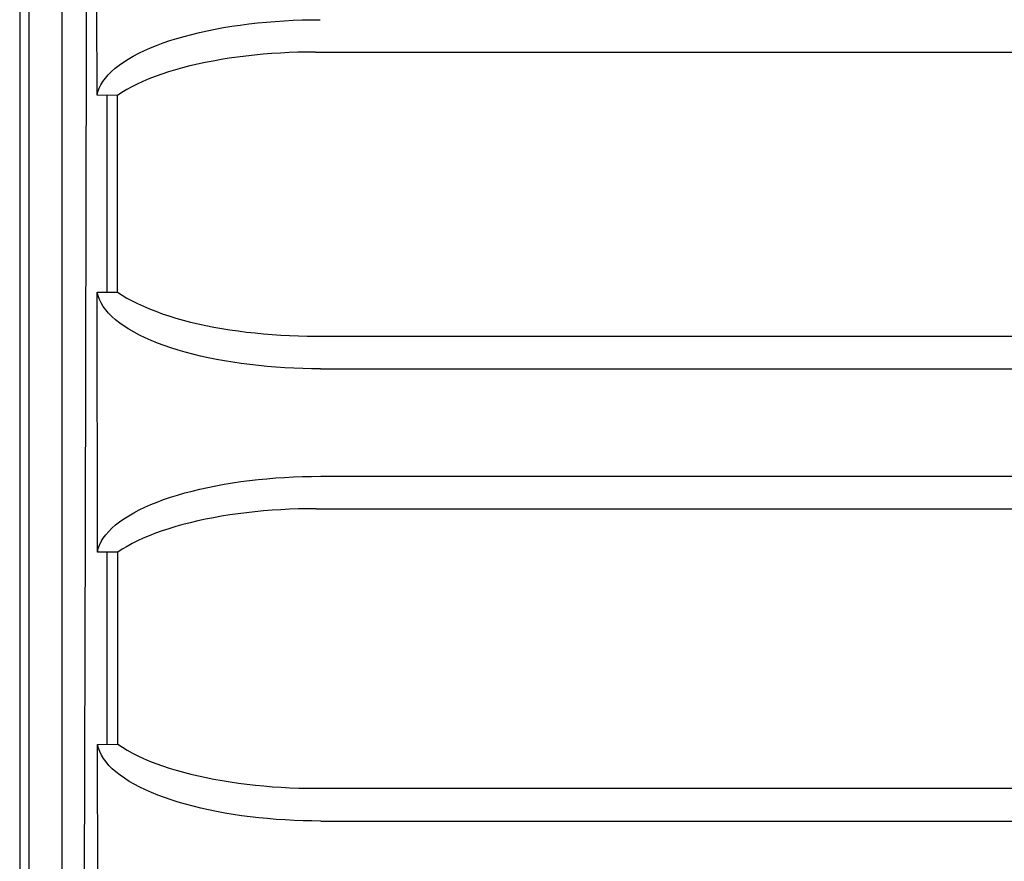
# Model space of a CAD drawing. Extents: x 551 to 2957, y 490 to 2220.
# Drawn here: x 778 to 800, y 1022 to 1041 of the extents above; entities that cross this region are included whole.
import ezdxf

# ---------------------------------------------------------------- set-up
doc = ezdxf.new("R2010")
doc.units = 0
doc.header["$LTSCALE"] = 30
doc.header["$MEASUREMENT"] = 0
doc.layers.add('1-0', color=7, linetype='CONTINUOUS')

msp = doc.modelspace()

# ---------------------------------------------------------------- linework, layer by layer
at = {"layer": '1-0', "color": 0, "linetype": 'Continuous'}
for p, q in [((777.7414, 1177.8007), (777.7414, 987.0147)), ((777.9514, 986.9367), (777.9514, 1176.4157)), ((778.6894, 986.6367), (778.6894, 1175.4907)), ((779.255, 1051.0865), (779.2265, 1040.3175)), ((779.4694, 1039.1994), (779.4673, 1041.1333)), ((782.6707, 1040.7673), (782.8626, 1040.7922)), ((782.8626, 1040.7922), (783.0569, 1040.8142)), ((782.8626, 1040.7922), (782.8626, 1040.7922)), ((783.0569, 1040.8142), (783.2531, 1040.8333)), ((783.0569, 1040.8142), (783.0569, 1040.8142)), ((783.2531, 1040.8333), (783.4511, 1040.8496)), ((783.2531, 1040.8333), (783.2531, 1040.8333)), ((783.4511, 1040.8496), (783.6505, 1040.8628)), ((783.4511, 1040.8496), (783.4511, 1040.8496)), ((783.6505, 1040.8628), (783.851, 1040.8732)), ((783.6505, 1040.8628), (783.6505, 1040.8628)), ((783.851, 1040.8732), (784.0525, 1040.8805)), ((783.851, 1040.8732), (783.851, 1040.8732)), ((784.0525, 1040.8805), (784.2545, 1040.885)), ((784.0525, 1040.8805), (784.0525, 1040.8805)), ((784.2545, 1040.885), (784.4568, 1040.8865)), ((784.2545, 1040.885), (784.2545, 1040.885)), ((784.4568, 1040.8865), (784.4568, 1040.8865)), ((784.4568, 1040.8865), (784.4568, 1040.8865)), ((784.4568, 1040.8865), (784.4568, 1040.8865)), ((784.4568, 1040.8865), (784.4568, 1040.8865)), ((784.4568, 1040.8865), (784.4568, 1040.8865)), ((784.4568, 1040.8865), (784.4568, 1040.8865)), ((784.4568, 1040.8865), (784.4568, 1040.8865)), ((784.4568, 1040.8865), (784.4568, 1040.8865)), ((784.4568, 1040.8865), (784.4568, 1040.8865)), ((784.4568, 1040.8865), (784.4568, 1040.8865)), ((784.4568, 1040.8865), (784.4568, 1040.8865)), ((784.4568, 1040.8865), (784.4568, 1040.8865)), ((784.4568, 1040.8865), (784.4568, 1040.8865)), ((784.4568, 1040.8865), (784.4568, 1040.8865)), ((784.4568, 1040.8865), (784.4568, 1040.8865)), ((784.4568, 1040.8865), (784.4568, 1040.8865)), ((784.4568, 1040.8865), (784.4568, 1040.8865)), ((784.4568, 1040.8865), (784.4568, 1040.8865)), ((784.4568, 1040.8865), (784.4568, 1040.8865)), ((784.4568, 1040.8865), (784.4568, 1040.8865)), ((784.4568, 1040.8865), (784.4568, 1040.8865)), ((784.4568, 1040.8865), (784.4568, 1040.8865)), ((784.4568, 1040.8865), (784.4568, 1040.8865)), ((784.4568, 1040.8865), (784.4568, 1040.8865)), ((784.4568, 1040.8865), (784.4568, 1040.8865)), ((784.4568, 1040.8865), (784.4568, 1040.8865)), ((784.4568, 1040.8865), (784.4568, 1040.8865)), ((784.4568, 1040.8865), (784.4568, 1040.8865)), ((784.4568, 1040.8865), (784.4568, 1040.8865)), ((784.4568, 1040.8865), (784.4568, 1040.8865)), ((784.4568, 1040.8865), (784.4568, 1040.8865)), ((784.4568, 1040.8865), (784.4568, 1040.8865)), ((784.4568, 1040.8865), (784.4568, 1040.8865)), ((784.4568, 1040.8865), (784.4568, 1040.8865)), ((784.4568, 1040.8865), (784.4568, 1040.8865)), ((784.4568, 1040.8865), (784.4568, 1040.8865)), ((781.4179, 1040.5145), (781.585, 1040.5588)), ((781.585, 1040.5588), (781.7566, 1040.6004)), ((781.585, 1040.5588), (781.585, 1040.5588)), ((781.7566, 1040.6004), (781.9324, 1040.6393)), ((781.7566, 1040.6004), (781.7566, 1040.6004)), ((781.9324, 1040.6393), (782.1119, 1040.6755)), ((781.9324, 1040.6393), (781.9324, 1040.6393)), ((782.1119, 1040.6755), (782.2951, 1040.7089)), ((782.1119, 1040.6755), (782.1119, 1040.6755)), ((782.2951, 1040.7089), (782.4814, 1040.7395)), ((782.2951, 1040.7089), (782.2951, 1040.7089)), ((782.4814, 1040.7395), (782.6707, 1040.7673)), ((782.4814, 1040.7395), (782.4814, 1040.7395)), ((782.6707, 1040.7673), (782.6707, 1040.7673)), ((780.8004, 1040.3121), (780.9465, 1040.3664)), ((780.9465, 1040.3664), (781.0983, 1040.4183)), ((780.9465, 1040.3664), (780.9465, 1040.3664)), ((781.0983, 1040.4183), (781.2556, 1040.4677)), ((781.0983, 1040.4183), (781.0983, 1040.4183)), ((781.2556, 1040.4677), (781.4179, 1040.5145)), ((781.2556, 1040.4677), (781.2556, 1040.4677)), ((781.4179, 1040.5145), (781.4179, 1040.5145)), ((779.2265, 1040.3175), (779.2011, 1029.5457)), ((779.2265, 1040.3175), (779.2265, 1040.3175)), ((780.2796, 1040.0726), (780.3997, 1040.1356)), ((780.3997, 1040.1356), (780.5267, 1040.1966)), ((780.3997, 1040.1356), (780.3997, 1040.1356)), ((780.5267, 1040.1966), (780.6604, 1040.2555)), ((780.5267, 1040.1966), (780.5267, 1040.1966)), ((780.6604, 1040.2555), (780.8004, 1040.3121)), ((780.6604, 1040.2555), (780.6604, 1040.2555)), ((780.8004, 1040.3121), (780.8004, 1040.3121)), ((783.3721, 1040.129), (783.1789, 1040.1136)), ((783.5666, 1040.1416), (783.3721, 1040.129)), ((783.3721, 1040.129), (783.3721, 1040.129)), ((783.7622, 1040.1514), (783.5666, 1040.1416)), ((783.5666, 1040.1416), (783.5666, 1040.1416)), ((783.9586, 1040.1585), (783.7622, 1040.1514)), ((783.7622, 1040.1514), (783.7622, 1040.1514)), ((784.1555, 1040.1627), (783.9586, 1040.1585)), ((783.9586, 1040.1585), (783.9586, 1040.1585)), ((784.3527, 1040.1641), (784.1555, 1040.1627)), ((784.1555, 1040.1627), (784.1555, 1040.1627)), ((784.3524, 1040.1637), (1230.0254, 1040.1637)), ((779.9638, 1039.8721), (780.0614, 1039.9407)), ((780.0614, 1039.9407), (780.1668, 1040.0075)), ((780.0614, 1039.9407), (780.0614, 1039.9407)), ((780.1668, 1040.0075), (780.2796, 1040.0726)), ((780.1668, 1040.0075), (780.1668, 1040.0075)), ((780.2796, 1040.0726), (780.2796, 1040.0726)), ((781.8867, 1039.9291), (781.7141, 1039.892)), ((782.0629, 1039.9635), (781.8867, 1039.9291)), ((781.8867, 1039.9291), (781.8867, 1039.9291)), ((782.2424, 1039.9953), (782.0629, 1039.9635)), ((782.0629, 1039.9635), (782.0629, 1039.9635)), ((782.4249, 1040.0244), (782.2424, 1039.9953)), ((782.2424, 1039.9953), (782.2424, 1039.9953)), ((782.61, 1040.0508), (782.4249, 1040.0244)), ((782.4249, 1040.0244), (782.4249, 1040.0244)), ((782.7976, 1040.0745), (782.61, 1040.0508)), ((782.61, 1040.0508), (782.61, 1040.0508)), ((782.9873, 1040.0954), (782.7976, 1040.0745)), ((782.7976, 1040.0745), (782.7976, 1040.0745)), ((783.1789, 1040.1136), (782.9873, 1040.0954)), ((782.9873, 1040.0954), (782.9873, 1040.0954)), ((783.1789, 1040.1136), (783.1789, 1040.1136)), ((779.7199, 1039.6572), (779.7928, 1039.7302)), ((779.7928, 1039.7302), (779.8742, 1039.8019)), ((779.7928, 1039.7302), (779.7928, 1039.7302)), ((779.8742, 1039.8019), (779.9638, 1039.8721)), ((779.8742, 1039.8019), (779.8742, 1039.8019)), ((779.9638, 1039.8721), (779.9638, 1039.8721)), ((781.0649, 1039.7185), (780.9143, 1039.669)), ((781.2204, 1039.7656), (781.0649, 1039.7185)), ((781.0649, 1039.7185), (781.0649, 1039.7185)), ((781.3806, 1039.8102), (781.2204, 1039.7656)), ((781.2204, 1039.7656), (781.2204, 1039.7656)), ((781.5453, 1039.8524), (781.3806, 1039.8102)), ((781.3806, 1039.8102), (781.3806, 1039.8102)), ((781.7141, 1039.892), (781.5453, 1039.8524)), ((781.5453, 1039.8524), (781.5453, 1039.8524)), ((781.7141, 1039.892), (781.7141, 1039.892)), ((779.5538, 1039.4316), (779.6002, 1039.5078)), ((779.6002, 1039.5078), (779.6557, 1039.583)), ((779.6002, 1039.5078), (779.6002, 1039.5078)), ((779.6557, 1039.583), (779.7199, 1039.6572)), ((779.6557, 1039.583), (779.6557, 1039.583)), ((779.7199, 1039.6572), (779.7199, 1039.6572)), ((780.4958, 1039.507), (780.3682, 1039.4487)), ((780.6295, 1039.5632), (780.4958, 1039.507)), ((780.4958, 1039.507), (780.4958, 1039.507)), ((780.7691, 1039.6173), (780.6295, 1039.5632)), ((780.6295, 1039.5632), (780.6295, 1039.5632)), ((780.9143, 1039.669), (780.7691, 1039.6173)), ((780.7691, 1039.6173), (780.7691, 1039.6173)), ((780.9143, 1039.669), (780.9143, 1039.669)), ((779.4694, 1039.1994), (779.4883, 1039.2773)), ((779.4883, 1039.2773), (779.5164, 1039.3548)), ((779.4883, 1039.2773), (779.4883, 1039.2773)), ((779.5164, 1039.3548), (779.5538, 1039.4316)), ((779.5164, 1039.3548), (779.5164, 1039.3548)), ((779.5538, 1039.4316), (779.5538, 1039.4316)), ((780.0253, 1039.262), (779.925, 1039.1962)), ((780.1327, 1039.3261), (780.0253, 1039.262)), ((780.0253, 1039.262), (780.0253, 1039.262)), ((780.2471, 1039.3883), (780.1327, 1039.3261)), ((780.1327, 1039.3261), (780.1327, 1039.3261)), ((780.3682, 1039.4487), (780.2471, 1039.3883)), ((780.2471, 1039.3883), (780.2471, 1039.3883)), ((780.3682, 1039.4487), (780.3682, 1039.4487)), ((779.9254, 1039.1967), (779.4694, 1039.1997)), ((779.6894, 1039.1977), (779.6894, 1034.8007)), ((779.925, 1039.1962), (779.925, 1039.1962)), ((779.925, 1039.1962), (779.925, 1039.1962)), ((779.925, 1039.1962), (779.925, 1039.1962)), ((779.925, 1039.1962), (779.925, 1039.1962)), ((779.925, 1039.1962), (779.925, 1039.1962)), ((779.925, 1039.1962), (779.925, 1039.1962)), ((779.925, 1039.1962), (779.925, 1039.1962)), ((779.925, 1039.1962), (779.925, 1039.1962)), ((779.925, 1039.1962), (779.925, 1039.1962)), ((779.925, 1039.1962), (779.925, 1039.1962)), ((779.925, 1039.1962), (779.925, 1039.1962)), ((779.925, 1039.1962), (779.925, 1039.1962)), ((779.925, 1039.1962), (779.925, 1039.1962)), ((779.925, 1039.1962), (779.925, 1039.1962)), ((779.925, 1039.1962), (779.925, 1039.1962)), ((779.925, 1039.1962), (779.925, 1039.1962)), ((779.925, 1039.1962), (779.925, 1039.1962)), ((779.925, 1039.1962), (779.925, 1039.1962)), ((779.925, 1039.1962), (779.925, 1039.1962)), ((779.925, 1039.1962), (779.925, 1039.1962)), ((779.925, 1039.1962), (779.925, 1039.1962)), ((779.925, 1039.1962), (779.925, 1039.1962)), ((779.925, 1039.1962), (779.925, 1039.1962)), ((779.925, 1039.1962), (779.925, 1039.1962)), ((779.925, 1039.1962), (779.925, 1039.1962)), ((779.925, 1039.1962), (779.925, 1039.1962)), ((779.925, 1039.1962), (779.925, 1039.1962)), ((779.9284, 1034.8027), (779.9254, 1039.1967)), ((779.4758, 1032.8642), (779.474, 1034.7987)), ((779.474, 1034.7987), (779.474, 1034.7987)), ((779.474, 1034.7987), (779.474, 1034.7987)), ((779.474, 1034.7987), (779.474, 1034.7987)), ((779.4931, 1034.719), (779.474, 1034.7987)), ((779.474, 1034.7987), (779.474, 1034.7987)), ((779.474, 1034.7987), (779.474, 1034.7987)), ((779.474, 1034.7987), (779.474, 1034.7987)), ((779.474, 1034.7987), (779.474, 1034.7987)), ((779.474, 1034.7987), (779.474, 1034.7987)), ((779.474, 1034.7987), (779.474, 1034.7987)), ((779.474, 1034.7987), (779.474, 1034.7987)), ((779.474, 1034.7987), (779.474, 1034.7987)), ((779.474, 1034.7987), (779.474, 1034.7987)), ((779.474, 1034.7987), (779.474, 1034.7987)), ((779.474, 1034.7987), (779.474, 1034.7987)), ((779.474, 1034.7987), (779.474, 1034.7987)), ((779.474, 1034.7987), (779.474, 1034.7987)), ((779.474, 1034.7987), (779.474, 1034.7987)), ((779.474, 1034.7987), (779.474, 1034.7987)), ((779.474, 1034.7987), (779.474, 1034.7987)), ((779.474, 1034.7987), (779.474, 1034.7987)), ((779.474, 1034.7987), (779.474, 1034.7987)), ((779.474, 1034.7987), (779.474, 1034.7987)), ((779.474, 1034.7987), (779.474, 1034.7987)), ((779.474, 1034.7987), (779.474, 1034.7987)), ((779.474, 1034.7987), (779.474, 1034.7987)), ((779.474, 1034.7987), (779.474, 1034.7987)), ((779.474, 1034.7987), (779.474, 1034.7987)), ((779.474, 1034.7987), (779.474, 1034.7987)), ((779.474, 1034.7987), (779.474, 1034.7987)), ((779.474, 1034.7987), (779.474, 1034.7987)), ((779.474, 1034.7987), (779.474, 1034.7987)), ((779.474, 1034.7987), (779.474, 1034.7987)), ((779.474, 1034.7987), (779.474, 1034.7987)), ((779.474, 1034.7987), (779.474, 1034.7987)), ((779.474, 1034.7987), (779.474, 1034.7987)), ((779.474, 1034.7987), (779.474, 1034.7987)), ((779.474, 1034.7987), (779.474, 1034.7987)), ((779.474, 1034.7987), (779.474, 1034.7987)), ((779.474, 1034.7987), (779.474, 1034.7987)), ((779.4744, 1034.7987), (779.9284, 1034.8027)), ((779.5218, 1034.6396), (779.4931, 1034.719)), ((779.4931, 1034.719), (779.4931, 1034.719)), ((779.5598, 1034.561), (779.5218, 1034.6396)), ((779.5218, 1034.6396), (779.5218, 1034.6396)), ((779.9283, 1034.8023), (780.0295, 1034.735)), ((780.0295, 1034.735), (780.0295, 1034.735)), ((780.0295, 1034.735), (780.138, 1034.6694)), ((780.138, 1034.6694), (780.138, 1034.6694)), ((780.138, 1034.6694), (780.2534, 1034.6058)), ((779.607, 1034.483), (779.5598, 1034.561)), ((779.5598, 1034.561), (779.5598, 1034.561)), ((779.6634, 1034.4061), (779.607, 1034.483)), ((779.607, 1034.483), (779.607, 1034.483)), ((779.7287, 1034.3303), (779.6634, 1034.4061)), ((779.6634, 1034.4061), (779.6634, 1034.4061)), ((780.2534, 1034.6058), (780.2534, 1034.6058)), ((780.2534, 1034.6058), (780.3756, 1034.5442)), ((780.3756, 1034.5442), (780.3756, 1034.5442)), ((780.3756, 1034.5442), (780.5042, 1034.4847)), ((780.5042, 1034.4847), (780.5042, 1034.4847)), ((780.5042, 1034.4847), (780.6389, 1034.4274)), ((780.6389, 1034.4274), (780.6389, 1034.4274)), ((780.6389, 1034.4274), (780.7795, 1034.3724)), ((779.8027, 1034.2557), (779.7287, 1034.3303)), ((779.7287, 1034.3303), (779.7287, 1034.3303)), ((779.8853, 1034.1825), (779.8027, 1034.2557)), ((779.8027, 1034.2557), (779.8027, 1034.2557)), ((779.9761, 1034.1109), (779.8853, 1034.1825)), ((779.8853, 1034.1825), (779.8853, 1034.1825)), ((780.7795, 1034.3724), (780.7795, 1034.3724)), ((780.7795, 1034.3724), (780.9256, 1034.3197)), ((780.9256, 1034.3197), (780.9256, 1034.3197)), ((780.9256, 1034.3197), (781.077, 1034.2694)), ((781.077, 1034.2694), (781.077, 1034.2694)), ((781.077, 1034.2694), (781.2332, 1034.2216)), ((781.2332, 1034.2216), (781.2332, 1034.2216)), ((781.2332, 1034.2216), (781.394, 1034.1764)), ((780.075, 1034.041), (779.9761, 1034.1109)), ((779.9761, 1034.1109), (779.9761, 1034.1109)), ((780.1817, 1033.973), (780.075, 1034.041)), ((780.075, 1034.041), (780.075, 1034.041)), ((780.2958, 1033.9068), (780.1817, 1033.973)), ((780.1817, 1033.973), (780.1817, 1033.973)), ((781.394, 1034.1764), (781.394, 1034.1764)), ((781.394, 1034.1764), (781.5592, 1034.1336)), ((781.5592, 1034.1336), (781.5592, 1034.1336)), ((781.5592, 1034.1336), (781.7284, 1034.0935)), ((781.7284, 1034.0935), (781.7284, 1034.0935)), ((781.7284, 1034.0935), (781.9012, 1034.0561)), ((781.9012, 1034.0561), (781.9012, 1034.0561)), ((781.9012, 1034.0561), (782.0775, 1034.0213)), ((782.0775, 1034.0213), (782.0775, 1034.0213)), ((782.0775, 1034.0213), (782.2569, 1033.9892)), ((782.2569, 1033.9892), (782.2569, 1033.9892)), ((782.2569, 1033.9892), (782.4392, 1033.9599)), ((782.4392, 1033.9599), (782.4392, 1033.9599)), ((782.4392, 1033.9599), (782.624, 1033.9333)), ((780.4171, 1033.8427), (780.2958, 1033.9068)), ((780.2958, 1033.9068), (780.2958, 1033.9068)), ((780.5454, 1033.7808), (780.4171, 1033.8427)), ((780.4171, 1033.8427), (780.4171, 1033.8427)), ((780.6801, 1033.7211), (780.5454, 1033.7808)), ((780.5454, 1033.7808), (780.5454, 1033.7808)), ((782.624, 1033.9333), (782.624, 1033.9333)), ((782.624, 1033.9333), (782.8112, 1033.9094)), ((782.8112, 1033.9094), (782.8112, 1033.9094)), ((782.8112, 1033.9094), (783.0003, 1033.8884)), ((783.0003, 1033.8884), (783.0003, 1033.8884)), ((783.0003, 1033.8884), (783.1912, 1033.8701)), ((783.1912, 1033.8701), (783.1912, 1033.8701)), ((783.1912, 1033.8701), (783.3836, 1033.8546)), ((783.3836, 1033.8546), (783.3836, 1033.8546)), ((783.3836, 1033.8546), (783.5773, 1033.8419)), ((783.5773, 1033.8419), (783.5773, 1033.8419)), ((783.5773, 1033.8419), (783.7719, 1033.8321)), ((783.7719, 1033.8321), (783.7719, 1033.8321)), ((783.7719, 1033.8321), (783.9673, 1033.825)), ((783.9673, 1033.825), (783.9673, 1033.825)), ((783.9673, 1033.825), (784.1632, 1033.8208)), ((784.1632, 1033.8208), (784.1632, 1033.8208)), ((784.1632, 1033.8208), (784.3593, 1033.8194)), ((784.3593, 1033.8194), (784.3593, 1033.8194)), ((784.3593, 1033.8194), (784.3593, 1033.8194)), ((784.3593, 1033.8194), (784.3593, 1033.8194)), ((784.3593, 1033.8194), (784.3593, 1033.8194)), ((784.3593, 1033.8194), (784.3593, 1033.8194)), ((784.3593, 1033.8194), (784.3593, 1033.8194)), ((784.3593, 1033.8194), (784.3593, 1033.8194)), ((784.3593, 1033.8194), (784.3593, 1033.8194)), ((784.3593, 1033.8194), (784.3593, 1033.8194)), ((784.3593, 1033.8194), (784.3593, 1033.8194)), ((784.3593, 1033.8194), (784.3593, 1033.8194)), ((784.3593, 1033.8194), (784.3593, 1033.8194)), ((784.3593, 1033.8194), (784.3593, 1033.8194)), ((784.3593, 1033.8194), (784.3593, 1033.8194)), ((784.3593, 1033.8194), (784.3593, 1033.8194)), ((784.3593, 1033.8194), (784.3593, 1033.8194)), ((784.3593, 1033.8194), (784.3593, 1033.8194)), ((784.3593, 1033.8194), (784.3593, 1033.8194)), ((784.3593, 1033.8194), (784.3593, 1033.8194)), ((784.3593, 1033.8194), (784.3593, 1033.8194)), ((784.3593, 1033.8194), (784.3593, 1033.8194)), ((784.3593, 1033.8194), (784.3593, 1033.8194)), ((784.3593, 1033.8194), (784.3593, 1033.8194)), ((784.3593, 1033.8194), (784.3593, 1033.8194)), ((784.3593, 1033.8194), (784.3593, 1033.8194)), ((784.3593, 1033.8194), (784.3593, 1033.8194)), ((784.3593, 1033.8194), (784.3593, 1033.8194)), ((784.3594, 1033.8197), (1230.0184, 1033.8197)), ((780.8212, 1033.6638), (780.6801, 1033.7211)), ((780.6801, 1033.7211), (780.6801, 1033.7211)), ((780.9681, 1033.6089), (780.8212, 1033.6638)), ((780.8212, 1033.6638), (780.8212, 1033.6638)), ((781.1207, 1033.5565), (780.9681, 1033.6089)), ((780.9681, 1033.6089), (780.9681, 1033.6089)), ((781.2785, 1033.5066), (781.1207, 1033.5565)), ((781.1207, 1033.5565), (781.1207, 1033.5565)), ((781.4412, 1033.4594), (781.2785, 1033.5066)), ((781.2785, 1033.5066), (781.2785, 1033.5066)), ((781.6086, 1033.4148), (781.4412, 1033.4594)), ((781.4412, 1033.4594), (781.4412, 1033.4594)), ((781.7803, 1033.3729), (781.6086, 1033.4148)), ((781.6086, 1033.4148), (781.6086, 1033.4148)), ((781.9559, 1033.3338), (781.7803, 1033.3729)), ((781.7803, 1033.3729), (781.7803, 1033.3729)), ((782.1352, 1033.2975), (781.9559, 1033.3338)), ((781.9559, 1033.3338), (781.9559, 1033.3338)), ((782.3179, 1033.264), (782.1352, 1033.2975)), ((782.1352, 1033.2975), (782.1352, 1033.2975)), ((782.5036, 1033.2333), (782.3179, 1033.264)), ((782.3179, 1033.264), (782.3179, 1033.264)), ((782.692, 1033.2055), (782.5036, 1033.2333)), ((782.5036, 1033.2333), (782.5036, 1033.2333)), ((782.8829, 1033.1806), (782.692, 1033.2055)), ((782.692, 1033.2055), (782.692, 1033.2055)), ((783.076, 1033.1586), (782.8829, 1033.1806)), ((782.8829, 1033.1806), (782.8829, 1033.1806)), ((783.271, 1033.1395), (783.076, 1033.1586)), ((783.076, 1033.1586), (783.076, 1033.1586)), ((783.4675, 1033.1233), (783.271, 1033.1395)), ((783.271, 1033.1395), (783.271, 1033.1395)), ((783.6654, 1033.11), (783.4675, 1033.1233)), ((783.4675, 1033.1233), (783.4675, 1033.1233)), ((783.8644, 1033.0997), (783.6654, 1033.11)), ((783.6654, 1033.11), (783.6654, 1033.11)), ((784.0641, 1033.0924), (783.8644, 1033.0997)), ((783.8644, 1033.0997), (783.8644, 1033.0997)), ((784.2644, 1033.0879), (784.0641, 1033.0924)), ((784.0641, 1033.0924), (784.0641, 1033.0924)), ((784.4649, 1033.0865), (784.2644, 1033.0879)), ((784.2644, 1033.0879), (784.2644, 1033.0879)), ((784.4654, 1033.0867), (1229.9134, 1033.0867)), ((779.4775, 1030.9298), (779.4758, 1032.8642)), ((779.4758, 1032.8642), (779.4758, 1032.8642)), ((779.4792, 1028.9952), (779.4775, 1030.9298)), ((779.4775, 1030.9298), (779.4775, 1030.9298)), ((783.462, 1030.6495), (783.6613, 1030.6628)), ((783.6613, 1030.6628), (783.8618, 1030.6732)), ((783.6613, 1030.6628), (783.6613, 1030.6628)), ((783.8618, 1030.6732), (784.0631, 1030.6805)), ((783.8618, 1030.6732), (783.8618, 1030.6732)), ((784.0631, 1030.6805), (784.2649, 1030.685)), ((784.0631, 1030.6805), (784.0631, 1030.6805)), ((784.2649, 1030.685), (784.4671, 1030.6865)), ((784.2649, 1030.685), (784.2649, 1030.685)), ((784.4671, 1030.6865), (784.4671, 1030.6865)), ((784.4671, 1030.6865), (784.4671, 1030.6865)), ((784.4671, 1030.6865), (784.4671, 1030.6865)), ((784.4671, 1030.6865), (784.4671, 1030.6865)), ((784.4671, 1030.6865), (784.4671, 1030.6865)), ((784.4671, 1030.6865), (784.4671, 1030.6865)), ((784.4671, 1030.6865), (784.4671, 1030.6865)), ((784.4671, 1030.6865), (784.4671, 1030.6865)), ((784.4671, 1030.6865), (784.4671, 1030.6865)), ((784.4671, 1030.6865), (784.4671, 1030.6865)), ((784.4671, 1030.6865), (784.4671, 1030.6865)), ((784.4671, 1030.6865), (784.4671, 1030.6865)), ((784.4671, 1030.6865), (784.4671, 1030.6865)), ((784.4671, 1030.6865), (784.4671, 1030.6865)), ((784.4671, 1030.6865), (784.4671, 1030.6865)), ((784.4671, 1030.6865), (784.4671, 1030.6865)), ((784.4671, 1030.6865), (784.4671, 1030.6865)), ((784.4671, 1030.6865), (784.4671, 1030.6865)), ((784.4671, 1030.6865), (784.4671, 1030.6865)), ((784.4671, 1030.6865), (784.4671, 1030.6865)), ((784.4671, 1030.6865), (784.4671, 1030.6865)), ((784.4671, 1030.6865), (784.4671, 1030.6865)), ((784.4671, 1030.6865), (784.4671, 1030.6865)), ((784.4671, 1030.6865), (784.4671, 1030.6865)), ((784.4671, 1030.6865), (784.4671, 1030.6865)), ((784.4671, 1030.6865), (784.4671, 1030.6865)), ((784.4671, 1030.6865), (784.4671, 1030.6865)), ((784.4671, 1030.6865), (784.4671, 1030.6865)), ((784.4671, 1030.6865), (784.4671, 1030.6865)), ((784.4671, 1030.6865), (784.4671, 1030.6865)), ((784.4671, 1030.6865), (784.4671, 1030.6865)), ((784.4671, 1030.6865), (784.4671, 1030.6865)), ((784.4671, 1030.6865), (784.4671, 1030.6865)), ((784.4671, 1030.6865), (784.4671, 1030.6865)), ((784.4671, 1030.6865), (784.4671, 1030.6865)), ((784.4671, 1030.6865), (784.4671, 1030.6865)), ((784.4674, 1030.6867), (1229.9104, 1030.6867)), ((781.7678, 1030.4001), (781.9436, 1030.4391)), ((781.9436, 1030.4391), (782.1232, 1030.4753)), ((781.9436, 1030.4391), (781.9436, 1030.4391)), ((782.1232, 1030.4753), (782.3064, 1030.5088)), ((782.1232, 1030.4753), (782.1232, 1030.4753)), ((782.3064, 1030.5088), (782.4927, 1030.5394)), ((782.3064, 1030.5088), (782.3064, 1030.5088)), ((782.4927, 1030.5394), (782.682, 1030.5672)), ((782.4927, 1030.5394), (782.4927, 1030.5394)), ((782.682, 1030.5672), (782.8738, 1030.5921)), ((782.682, 1030.5672), (782.682, 1030.5672)), ((782.8738, 1030.5921), (783.068, 1030.6142)), ((782.8738, 1030.5921), (782.8738, 1030.5921)), ((783.068, 1030.6142), (783.2641, 1030.6333)), ((783.068, 1030.6142), (783.068, 1030.6142)), ((783.2641, 1030.6333), (783.462, 1030.6495)), ((783.2641, 1030.6333), (783.2641, 1030.6333)), ((783.462, 1030.6495), (783.462, 1030.6495)), ((781.1092, 1030.2177), (781.2666, 1030.2672)), ((781.2666, 1030.2672), (781.429, 1030.3141)), ((781.2666, 1030.2672), (781.2666, 1030.2672)), ((781.429, 1030.3141), (781.5962, 1030.3584)), ((781.429, 1030.3141), (781.429, 1030.3141)), ((781.5962, 1030.3584), (781.7678, 1030.4001)), ((781.5962, 1030.3584), (781.5962, 1030.3584)), ((781.7678, 1030.4001), (781.7678, 1030.4001)), ((780.5371, 1029.9955), (780.671, 1030.0545)), ((780.671, 1030.0545), (780.8111, 1030.1113)), ((780.671, 1030.0545), (780.671, 1030.0545)), ((780.8111, 1030.1113), (780.9573, 1030.1657)), ((780.8111, 1030.1113), (780.8111, 1030.1113)), ((780.9573, 1030.1657), (781.1092, 1030.2177)), ((780.9573, 1030.1657), (780.9573, 1030.1657)), ((781.1092, 1030.2177), (781.1092, 1030.2177)), ((780.0713, 1029.7389), (780.1768, 1029.8059)), ((780.1768, 1029.8059), (780.2898, 1029.8711)), ((780.1768, 1029.8059), (780.1768, 1029.8059)), ((780.2898, 1029.8711), (780.41, 1029.9344)), ((780.2898, 1029.8711), (780.2898, 1029.8711)), ((780.41, 1029.9344), (780.5371, 1029.9955)), ((780.41, 1029.9344), (780.41, 1029.9344)), ((780.5371, 1029.9955), (780.5371, 1029.9955)), ((782.2516, 1029.7936), (782.072, 1029.7617)), ((782.4342, 1029.8228), (782.2516, 1029.7936)), ((782.2516, 1029.7936), (782.2516, 1029.7936)), ((782.6195, 1029.8493), (782.4342, 1029.8228)), ((782.4342, 1029.8228), (782.4342, 1029.8228)), ((782.8072, 1029.873), (782.6195, 1029.8493)), ((782.6195, 1029.8493), (782.6195, 1029.8493)), ((782.9971, 1029.894), (782.8072, 1029.873)), ((782.8072, 1029.873), (782.8072, 1029.873)), ((783.1888, 1029.9122), (782.9971, 1029.894)), ((782.9971, 1029.894), (782.9971, 1029.894)), ((783.3821, 1029.9277), (783.1888, 1029.9122)), ((783.1888, 1029.9122), (783.1888, 1029.9122)), ((783.5767, 1029.9403), (783.3821, 1029.9277)), ((783.3821, 1029.9277), (783.3821, 1029.9277)), ((783.7724, 1029.9502), (783.5767, 1029.9403)), ((783.5767, 1029.9403), (783.5767, 1029.9403)), ((783.9689, 1029.9572), (783.7724, 1029.9502)), ((783.7724, 1029.9502), (783.7724, 1029.9502)), ((784.1659, 1029.9614), (783.9689, 1029.9572)), ((783.9689, 1029.9572), (783.9689, 1029.9572)), ((784.3632, 1029.9628), (784.1659, 1029.9614)), ((784.1659, 1029.9614), (784.1659, 1029.9614)), ((784.3634, 1029.9627), (1230.0144, 1029.9627)), ((779.8025, 1029.5278), (779.8839, 1029.5997)), ((779.8839, 1029.5997), (779.9736, 1029.6701)), ((779.8839, 1029.5997), (779.8839, 1029.5997)), ((779.9736, 1029.6701), (780.0713, 1029.7389)), ((779.9736, 1029.6701), (779.9736, 1029.6701)), ((780.0713, 1029.7389), (780.0713, 1029.7389)), ((781.2285, 1029.5631), (781.0728, 1029.5158)), ((781.3889, 1029.6079), (781.2285, 1029.5631)), ((781.2285, 1029.5631), (781.2285, 1029.5631)), ((781.5538, 1029.6502), (781.3889, 1029.6079)), ((781.3889, 1029.6079), (781.3889, 1029.6079)), ((781.7228, 1029.69), (781.5538, 1029.6502)), ((781.5538, 1029.6502), (781.5538, 1029.6502)), ((781.8956, 1029.7271), (781.7228, 1029.69)), ((781.7228, 1029.69), (781.7228, 1029.69)), ((782.072, 1029.7617), (781.8956, 1029.7271)), ((781.8956, 1029.7271), (781.8956, 1029.7271)), ((782.072, 1029.7617), (782.072, 1029.7617)), ((779.2011, 1029.5457), (779.1787, 1018.7714)), ((779.2011, 1029.5457), (779.2011, 1029.5457)), ((779.6098, 1029.3046), (779.6652, 1029.3801)), ((779.6652, 1029.3801), (779.7295, 1029.4546)), ((779.6652, 1029.3801), (779.6652, 1029.3801)), ((779.7295, 1029.4546), (779.8025, 1029.5278)), ((779.7295, 1029.4546), (779.7295, 1029.4546)), ((779.8025, 1029.5278), (779.8025, 1029.5278)), ((780.637, 1029.3599), (780.5031, 1029.3034)), ((780.7768, 1029.4141), (780.637, 1029.3599)), ((780.637, 1029.3599), (780.637, 1029.3599)), ((780.9221, 1029.4661), (780.7768, 1029.4141)), ((780.7768, 1029.4141), (780.7768, 1029.4141)), ((781.0728, 1029.5158), (780.9221, 1029.4661)), ((780.9221, 1029.4661), (780.9221, 1029.4661)), ((781.0728, 1029.5158), (781.0728, 1029.5158)), ((779.4979, 1029.0734), (779.526, 1029.1511)), ((779.526, 1029.1511), (779.5633, 1029.2282)), ((779.526, 1029.1511), (779.526, 1029.1511)), ((779.5633, 1029.2282), (779.6098, 1029.3046)), ((779.5633, 1029.2282), (779.5633, 1029.2282)), ((779.6098, 1029.3046), (779.6098, 1029.3046)), ((780.1397, 1029.1217), (780.0322, 1029.0573)), ((780.2542, 1029.1842), (780.1397, 1029.1217)), ((780.1397, 1029.1217), (780.1397, 1029.1217)), ((780.3755, 1029.2448), (780.2542, 1029.1842)), ((780.2542, 1029.1842), (780.2542, 1029.1842)), ((780.5031, 1029.3034), (780.3755, 1029.2448)), ((780.3755, 1029.2448), (780.3755, 1029.2448)), ((780.5031, 1029.3034), (780.5031, 1029.3034)), ((779.4792, 1028.9952), (779.4979, 1029.0734)), ((779.9324, 1028.9917), (779.4794, 1028.9957)), ((779.4979, 1029.0734), (779.4979, 1029.0734)), ((779.6894, 1028.9937), (779.6894, 1024.6987)), ((780.0322, 1029.0573), (779.932, 1028.9912)), ((779.932, 1028.9912), (779.932, 1028.9912)), ((779.932, 1028.9912), (779.932, 1028.9912)), ((779.932, 1028.9912), (779.932, 1028.9912)), ((779.932, 1028.9912), (779.932, 1028.9912)), ((779.932, 1028.9912), (779.932, 1028.9912)), ((779.932, 1028.9912), (779.932, 1028.9912)), ((779.932, 1028.9912), (779.932, 1028.9912)), ((779.932, 1028.9912), (779.932, 1028.9912)), ((779.932, 1028.9912), (779.932, 1028.9912)), ((779.932, 1028.9912), (779.932, 1028.9912)), ((779.932, 1028.9912), (779.932, 1028.9912)), ((779.932, 1028.9912), (779.932, 1028.9912)), ((779.932, 1028.9912), (779.932, 1028.9912)), ((779.932, 1028.9912), (779.932, 1028.9912)), ((779.932, 1028.9912), (779.932, 1028.9912)), ((779.932, 1028.9912), (779.932, 1028.9912)), ((779.932, 1028.9912), (779.932, 1028.9912)), ((779.932, 1028.9912), (779.932, 1028.9912)), ((779.932, 1028.9912), (779.932, 1028.9912)), ((779.932, 1028.9912), (779.932, 1028.9912)), ((779.932, 1028.9912), (779.932, 1028.9912)), ((779.932, 1028.9912), (779.932, 1028.9912)), ((779.932, 1028.9912), (779.932, 1028.9912)), ((779.932, 1028.9912), (779.932, 1028.9912)), ((779.932, 1028.9912), (779.932, 1028.9912)), ((779.932, 1028.9912), (779.932, 1028.9912)), ((779.932, 1028.9912), (779.932, 1028.9912)), ((779.9344, 1024.7007), (779.9324, 1028.9917)), ((780.0322, 1029.0573), (780.0322, 1029.0573)), ((779.4824, 1024.6967), (779.9344, 1024.7007)), ((779.4864, 1018.7907), (779.4824, 1024.6967)), ((779.5014, 1024.6171), (779.4824, 1024.6966)), ((779.4824, 1024.6966), (779.4824, 1024.6966)), ((779.4824, 1024.6966), (779.4824, 1024.6966)), ((779.4824, 1024.6966), (779.4824, 1024.6966)), ((779.4824, 1024.6966), (779.4824, 1024.6966)), ((779.4824, 1024.6966), (779.4824, 1024.6966)), ((779.4824, 1024.6966), (779.4824, 1024.6966)), ((779.4824, 1024.6966), (779.4824, 1024.6966)), ((779.4824, 1024.6966), (779.4824, 1024.6966)), ((779.4824, 1024.6966), (779.4824, 1024.6966)), ((779.4824, 1024.6966), (779.4824, 1024.6966)), ((779.4824, 1024.6966), (779.4824, 1024.6966)), ((779.4824, 1024.6966), (779.4824, 1024.6966)), ((779.4824, 1024.6966), (779.4824, 1024.6966)), ((779.4824, 1024.6966), (779.4824, 1024.6966)), ((779.4824, 1024.6966), (779.4824, 1024.6966)), ((779.4824, 1024.6966), (779.4824, 1024.6966)), ((779.4824, 1024.6966), (779.4824, 1024.6966)), ((779.4824, 1024.6966), (779.4824, 1024.6966)), ((779.4824, 1024.6966), (779.4824, 1024.6966)), ((779.4824, 1024.6966), (779.4824, 1024.6966)), ((779.4824, 1024.6966), (779.4824, 1024.6966)), ((779.4824, 1024.6966), (779.4824, 1024.6966)), ((779.4824, 1024.6966), (779.4824, 1024.6966)), ((779.4824, 1024.6966), (779.4824, 1024.6966)), ((779.4824, 1024.6966), (779.4824, 1024.6966)), ((779.4824, 1024.6966), (779.4824, 1024.6966)), ((779.4824, 1024.6966), (779.4824, 1024.6966)), ((779.4824, 1024.6966), (779.4824, 1024.6966)), ((779.4824, 1024.6966), (779.4824, 1024.6966)), ((779.4824, 1024.6966), (779.4824, 1024.6966)), ((779.4824, 1024.6966), (779.4824, 1024.6966)), ((779.4824, 1024.6966), (779.4824, 1024.6966)), ((779.4824, 1024.6966), (779.4824, 1024.6966)), ((779.4824, 1024.6966), (779.4824, 1024.6966)), ((779.4824, 1024.6966), (779.4824, 1024.6966)), ((779.4824, 1024.6966), (779.4824, 1024.6966)), ((779.5298, 1024.538), (779.5014, 1024.6171)), ((779.5014, 1024.6171), (779.5014, 1024.6171)), ((779.5676, 1024.4595), (779.5298, 1024.538)), ((779.5298, 1024.538), (779.5298, 1024.538)), ((779.9341, 1024.701), (780.0351, 1024.6337)), ((780.0351, 1024.6337), (780.0351, 1024.6337)), ((780.0351, 1024.6337), (780.1433, 1024.5683)), ((780.1433, 1024.5683), (780.1433, 1024.5683)), ((780.1433, 1024.5683), (780.2586, 1024.5047)), ((780.2586, 1024.5047), (780.2586, 1024.5047)), ((780.2586, 1024.5047), (780.3806, 1024.4431)), ((779.6147, 1024.3818), (779.5676, 1024.4595)), ((779.5676, 1024.4595), (779.5676, 1024.4595)), ((779.6708, 1024.305), (779.6147, 1024.3818)), ((779.6147, 1024.3818), (779.6147, 1024.3818)), ((779.7358, 1024.2293), (779.6708, 1024.305)), ((779.6708, 1024.305), (779.6708, 1024.305)), ((780.3806, 1024.4431), (780.3806, 1024.4431)), ((780.3806, 1024.4431), (780.509, 1024.3837)), ((780.509, 1024.3837), (780.509, 1024.3837)), ((780.509, 1024.3837), (780.6436, 1024.3264)), ((780.6436, 1024.3264), (780.6436, 1024.3264)), ((780.6436, 1024.3264), (780.7841, 1024.2714)), ((779.8096, 1024.1549), (779.7358, 1024.2293)), ((779.7358, 1024.2293), (779.7358, 1024.2293)), ((779.892, 1024.0819), (779.8096, 1024.1549)), ((779.8096, 1024.1549), (779.8096, 1024.1549)), ((779.9826, 1024.0105), (779.892, 1024.0819)), ((779.892, 1024.0819), (779.892, 1024.0819)), ((780.7841, 1024.2714), (780.7841, 1024.2714)), ((780.7841, 1024.2714), (780.9302, 1024.2187)), ((780.9302, 1024.2187), (780.9302, 1024.2187)), ((780.9302, 1024.2187), (781.0814, 1024.1684)), ((781.0814, 1024.1684), (781.0814, 1024.1684)), ((781.0814, 1024.1684), (781.2377, 1024.1206)), ((781.2377, 1024.1206), (781.2377, 1024.1206)), ((781.2377, 1024.1206), (781.3985, 1024.0753)), ((781.3985, 1024.0753), (781.3985, 1024.0753)), ((781.3985, 1024.0753), (781.5637, 1024.0326)), ((780.0813, 1023.9407), (779.9826, 1024.0105)), ((779.9826, 1024.0105), (779.9826, 1024.0105)), ((780.1877, 1023.8727), (780.0813, 1023.9407)), ((780.0813, 1023.9407), (780.0813, 1023.9407)), ((780.3017, 1023.8067), (780.1877, 1023.8727)), ((780.1877, 1023.8727), (780.1877, 1023.8727)), ((781.5637, 1024.0326), (781.5637, 1024.0326)), ((781.5637, 1024.0326), (781.733, 1023.9925)), ((781.733, 1023.9925), (781.733, 1023.9925)), ((781.733, 1023.9925), (781.906, 1023.955)), ((781.906, 1023.955), (781.906, 1023.955)), ((781.906, 1023.955), (782.0824, 1023.9202)), ((782.0824, 1023.9202), (782.0824, 1023.9202)), ((782.0824, 1023.9202), (782.262, 1023.8881)), ((782.262, 1023.8881), (782.262, 1023.8881)), ((782.262, 1023.8881), (782.4445, 1023.8587)), ((782.4445, 1023.8587), (782.4445, 1023.8587)), ((782.4445, 1023.8587), (782.6295, 1023.832)), ((780.4228, 1023.7427), (780.3017, 1023.8067)), ((780.3017, 1023.8067), (780.3017, 1023.8067)), ((780.5509, 1023.6808), (780.4228, 1023.7427)), ((780.4228, 1023.7427), (780.4228, 1023.7427)), ((780.6855, 1023.6212), (780.5509, 1023.6808)), ((780.5509, 1023.6808), (780.5509, 1023.6808)), ((780.8264, 1023.5639), (780.6855, 1023.6212)), ((780.6855, 1023.6212), (780.6855, 1023.6212)), ((782.6295, 1023.832), (782.6295, 1023.832)), ((782.6295, 1023.832), (782.817, 1023.8082)), ((782.817, 1023.8082), (782.817, 1023.8082)), ((782.817, 1023.8082), (783.0064, 1023.7871)), ((783.0064, 1023.7871), (783.0064, 1023.7871)), ((783.0064, 1023.7871), (783.1976, 1023.7688)), ((783.1976, 1023.7688), (783.1976, 1023.7688)), ((783.1976, 1023.7688), (783.3904, 1023.7533)), ((783.3904, 1023.7533), (783.3904, 1023.7533)), ((783.3904, 1023.7533), (783.5843, 1023.7406)), ((783.5843, 1023.7406), (783.5843, 1023.7406)), ((783.5843, 1023.7406), (783.7793, 1023.7307)), ((783.7793, 1023.7307), (783.7793, 1023.7307)), ((783.7793, 1023.7307), (783.9751, 1023.7236)), ((783.9751, 1023.7236), (783.9751, 1023.7236)), ((783.9751, 1023.7236), (784.1713, 1023.7194)), ((784.1713, 1023.7194), (784.1713, 1023.7194)), ((784.1713, 1023.7194), (784.3678, 1023.718)), ((784.3674, 1023.7177), (1230.0104, 1023.7177)), ((784.3678, 1023.718), (784.3678, 1023.718)), ((784.3678, 1023.718), (784.3678, 1023.718)), ((784.3678, 1023.718), (784.3678, 1023.718)), ((784.3678, 1023.718), (784.3678, 1023.718)), ((784.3678, 1023.718), (784.3678, 1023.718)), ((784.3678, 1023.718), (784.3678, 1023.718)), ((784.3678, 1023.718), (784.3678, 1023.718)), ((784.3678, 1023.718), (784.3678, 1023.718)), ((784.3678, 1023.718), (784.3678, 1023.718)), ((784.3678, 1023.718), (784.3678, 1023.718)), ((784.3678, 1023.718), (784.3678, 1023.718)), ((784.3678, 1023.718), (784.3678, 1023.718)), ((784.3678, 1023.718), (784.3678, 1023.718)), ((784.3678, 1023.718), (784.3678, 1023.718)), ((784.3678, 1023.718), (784.3678, 1023.718)), ((784.3678, 1023.718), (784.3678, 1023.718)), ((784.3678, 1023.718), (784.3678, 1023.718)), ((784.3678, 1023.718), (784.3678, 1023.718)), ((784.3678, 1023.718), (784.3678, 1023.718)), ((784.3678, 1023.718), (784.3678, 1023.718)), ((784.3678, 1023.718), (784.3678, 1023.718)), ((784.3678, 1023.718), (784.3678, 1023.718)), ((784.3678, 1023.718), (784.3678, 1023.718)), ((784.3678, 1023.718), (784.3678, 1023.718)), ((784.3678, 1023.718), (784.3678, 1023.718)), ((784.3678, 1023.718), (784.3678, 1023.718)), ((784.3678, 1023.718), (784.3678, 1023.718)), ((780.9732, 1023.509), (780.8264, 1023.5639)), ((780.8264, 1023.5639), (780.8264, 1023.5639)), ((781.1257, 1023.4567), (780.9732, 1023.509)), ((780.9732, 1023.509), (780.9732, 1023.509)), ((781.2835, 1023.4068), (781.1257, 1023.4567)), ((781.1257, 1023.4567), (781.1257, 1023.4567)), ((781.4462, 1023.3596), (781.2835, 1023.4068)), ((781.2835, 1023.4068), (781.2835, 1023.4068)), ((781.6136, 1023.315), (781.4462, 1023.3596)), ((781.4462, 1023.3596), (781.4462, 1023.3596)), ((781.7853, 1023.2731), (781.6136, 1023.315)), ((781.6136, 1023.315), (781.6136, 1023.315)), ((781.961, 1023.234), (781.7853, 1023.2731)), ((781.7853, 1023.2731), (781.7853, 1023.2731)), ((782.1404, 1023.1976), (781.961, 1023.234)), ((781.961, 1023.234), (781.961, 1023.234)), ((782.3232, 1023.1641), (782.1404, 1023.1976)), ((782.1404, 1023.1976), (782.1404, 1023.1976)), ((782.5091, 1023.1334), (782.3232, 1023.1641)), ((782.3232, 1023.1641), (782.3232, 1023.1641)), ((782.6977, 1023.1056), (782.5091, 1023.1334)), ((782.5091, 1023.1334), (782.5091, 1023.1334)), ((782.8888, 1023.0807), (782.6977, 1023.1056)), ((782.6977, 1023.1056), (782.6977, 1023.1056)), ((783.0821, 1023.0586), (782.8888, 1023.0807)), ((782.8888, 1023.0807), (782.8888, 1023.0807)), ((783.2773, 1023.0395), (783.0821, 1023.0586)), ((783.0821, 1023.0586), (783.0821, 1023.0586)), ((783.4742, 1023.0233), (783.2773, 1023.0395)), ((783.2773, 1023.0395), (783.2773, 1023.0395)), ((783.6724, 1023.0101), (783.4742, 1023.0233)), ((783.4742, 1023.0233), (783.4742, 1023.0233)), ((783.8716, 1022.9997), (783.6724, 1023.0101)), ((783.6724, 1023.0101), (783.6724, 1023.0101)), ((784.0717, 1022.9924), (783.8716, 1022.9997)), ((783.8716, 1022.9997), (783.8716, 1022.9997)), ((784.2723, 1022.9879), (784.0717, 1022.9924)), ((784.0717, 1022.9924), (784.0717, 1022.9924)), ((784.4731, 1022.9865), (784.2723, 1022.9879)), ((784.2723, 1022.9879), (784.2723, 1022.9879)), ((784.4734, 1022.9867), (1229.9044, 1022.9867))]:
    msp.add_line(p, q, dxfattribs=at)

doc.saveas('drawing.dxf')
